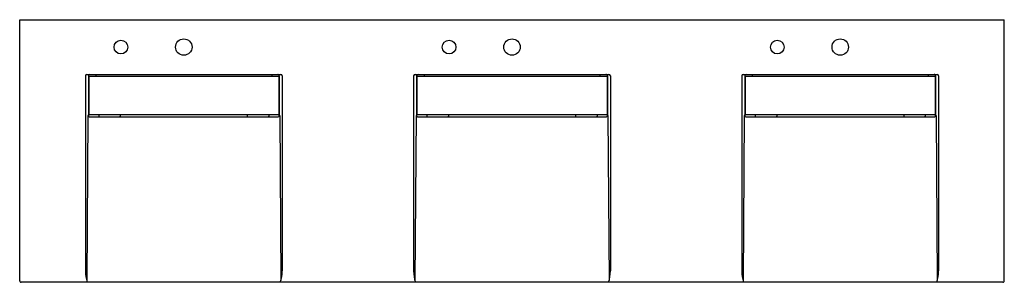
# Model space of a CAD drawing. Units: inches. Extents: x 972.4 to 1062.4, y 87.6 to 111.7.
import ezdxf

# ---------------------------------------------------------------- set-up
doc = ezdxf.new("R2010")
doc.units = ezdxf.units.IN
doc.header["$LTSCALE"] = 2.574606
doc.header["$MEASUREMENT"] = 0
doc.header["$PDSIZE"] = 0.3125
doc.layers.get('0').update_dxf_attribs({"linetype": 'CONTINUOUS'})
doc.layers.get('Defpoints').update_dxf_attribs({"linetype": 'CONTINUOUS'})
doc.styles.get("Standard").update_dxf_attribs({"font": 'txt', "width": 0.8})

msp = doc.modelspace()

# ---------------------------------------------------------------- linework, layer by layer
for p, q in [((972.373, 111.648), (1062.373, 111.648)), ((972.373, 87.778), (972.373, 111.648)), ((1062.373, 87.778), (1062.373, 111.648)), ((978.379, 106.518), (978.379, 88.682)), ((978.509, 106.648), (996.237, 106.648)), ((978.655, 106.518), (978.655, 102.904)), ((978.683, 106.453), (978.683, 103)), ((978.712, 106.482), (996.034, 106.482)), ((979.336, 106.648), (979.336, 106.482)), ((995.409, 106.648), (995.409, 106.482)), ((996.063, 106.453), (996.063, 103)), ((996.091, 106.518), (996.091, 102.904)), ((996.366, 106.518), (996.366, 88.682)), ((1008.379, 106.518), (1008.379, 88.682)), ((1008.509, 106.648), (1026.237, 106.648)), ((1008.655, 106.518), (1008.655, 102.904)), ((1008.683, 106.453), (1008.683, 103)), ((1008.712, 106.482), (1026.034, 106.482)), ((1009.336, 106.648), (1009.336, 106.482)), ((1025.409, 106.648), (1025.409, 106.482)), ((1026.063, 106.453), (1026.063, 103)), ((1026.091, 106.518), (1026.091, 102.904)), ((1026.366, 106.518), (1026.366, 88.682)), ((1038.379, 106.518), (1038.379, 88.682)), ((1038.509, 106.648), (1056.237, 106.648)), ((1038.655, 106.518), (1038.655, 102.904)), ((1038.683, 106.453), (1038.683, 103)), ((1038.712, 106.482), (1056.034, 106.482)), ((1039.336, 106.648), (1039.336, 106.482)), ((1055.409, 106.648), (1055.409, 106.482)), ((1056.063, 106.453), (1056.063, 103)), ((1056.091, 106.518), (1056.091, 102.904)), ((1056.366, 106.518), (1056.366, 88.682)), ((978.601, 102.903), (978.499, 87.799)), ((978.655, 102.903), (978.601, 102.903)), ((996.033, 102.97), (978.713, 102.97)), ((978.785, 102.773), (995.961, 102.773)), ((979.601, 102.92), (979.601, 102.823)), ((981.57, 102.92), (981.57, 102.823)), ((993.176, 102.92), (993.176, 102.823)), ((995.144, 102.92), (995.144, 102.823)), ((996.091, 102.903), (996.144, 102.903)), ((996.144, 102.903), (996.247, 87.799)), ((1008.601, 102.903), (1008.499, 87.799)), ((1008.655, 102.903), (1008.601, 102.903)), ((1026.033, 102.97), (1008.713, 102.97)), ((1008.785, 102.773), (1025.961, 102.773)), ((1009.601, 102.92), (1009.601, 102.823)), ((1011.57, 102.92), (1011.57, 102.823)), ((1023.176, 102.92), (1023.176, 102.823)), ((1025.144, 102.92), (1025.144, 102.823)), ((1026.091, 102.903), (1026.144, 102.903)), ((1026.144, 102.903), (1026.247, 87.799)), ((1038.601, 102.903), (1038.499, 87.799)), ((1038.655, 102.903), (1038.601, 102.903)), ((1056.033, 102.97), (1038.713, 102.97)), ((1038.785, 102.773), (1055.961, 102.773)), ((1039.601, 102.92), (1039.601, 102.823)), ((1041.57, 102.92), (1041.57, 102.823)), ((1053.176, 102.92), (1053.176, 102.823)), ((1055.144, 102.92), (1055.144, 102.823)), ((1056.091, 102.903), (1056.144, 102.903)), ((1056.144, 102.903), (1056.247, 87.799)), ((1062.243, 87.648), (972.503, 87.648))]:
    msp.add_line(p, q)
for centre, radius in [((987.373, 109.148), 0.75), ((1017.373, 109.148), 0.75), ((1047.373, 109.148), 0.75), ((981.623, 109.148), 0.625), ((1011.623, 109.148), 0.625), ((1041.623, 109.148), 0.625)]:
    msp.add_circle(centre, radius)
for centre, radius, start, end in [((978.509, 106.518), 0.13, 90.04294, 180.03547), ((978.785, 106.518), 0.13, 90.00314, 179.96096), ((978.712, 106.453), 0.029, 90, 180), ((995.961, 106.518), 0.13, 359.92736, 90.10854), ((996.034, 106.453), 0.029, 0, 90), ((996.237, 106.518), 0.13, 359.7438, 89.74187), ((1008.509, 106.518), 0.13, 90.04294, 180.03547), ((1008.785, 106.518), 0.13, 90.00314, 179.96096), ((1008.712, 106.453), 0.029, 90, 180), ((1025.961, 106.518), 0.13, 359.92736, 90.10854), ((1026.034, 106.453), 0.029, 0, 90), ((1026.237, 106.518), 0.13, 359.7438, 89.74187), ((1038.509, 106.518), 0.13, 90.04294, 180.03547), ((1038.785, 106.518), 0.13, 90.00314, 179.96096), ((1038.712, 106.453), 0.029, 90, 180), ((1055.961, 106.518), 0.13, 359.92736, 90.10854), ((1056.034, 106.453), 0.029, 0, 90), ((1056.237, 106.518), 0.13, 359.7438, 89.74187), ((978.785, 102.903), 0.13, 179.62355, 270.01164), ((978.713, 103), 0.03, 180, 270), ((979.651, 102.92), 0.05, 89.9636, 179.985), ((979.651, 102.823), 0.05, 180, 270), ((981.52, 102.92), 0.05, 0, 90), ((981.52, 102.823), 0.05, 270, 0), ((993.226, 102.92), 0.05, 90, 180), ((993.226, 102.823), 0.05, 180, 270), ((995.095, 102.92), 0.05, 0.015, 90.0364), ((995.094, 102.823), 0.0501, 273.14833, 359.93887), ((995.961, 102.903), 0.13, 269.97039, 0.38057), ((996.033, 103), 0.03, 270, 0), ((1008.785, 102.903), 0.13, 179.62355, 270.01164), ((1008.713, 103), 0.03, 180, 270), ((1009.651, 102.92), 0.05, 89.9636, 179.985), ((1009.651, 102.823), 0.05, 180, 270), ((1011.52, 102.92), 0.05, 0, 90), ((1011.52, 102.823), 0.05, 270, 0), ((1023.226, 102.92), 0.05, 90, 180), ((1023.226, 102.823), 0.05, 180, 270), ((1025.095, 102.92), 0.05, 0.015, 90.0364), ((1025.094, 102.823), 0.0501, 273.14833, 359.93887), ((1025.961, 102.903), 0.13, 269.97039, 0.38057), ((1026.033, 103), 0.03, 270, 0), ((1038.785, 102.903), 0.13, 179.62355, 270.01164), ((1038.713, 103), 0.03, 180, 270), ((1039.651, 102.92), 0.05, 89.9636, 179.985), ((1039.651, 102.823), 0.05, 180, 270), ((1041.52, 102.92), 0.05, 0, 90), ((1041.52, 102.823), 0.05, 270, 0), ((1053.226, 102.92), 0.05, 90, 180), ((1053.226, 102.823), 0.05, 180, 270), ((1055.095, 102.92), 0.05, 0.015, 90.0364), ((1055.094, 102.823), 0.0501, 273.14833, 359.93887), ((1055.961, 102.903), 0.13, 269.97039, 0.38057), ((1056.033, 103), 0.03, 270, 0), ((981.238, 88.62), 2.86, 178.7637, 199.87797), ((993.507, 88.62), 2.86, 340.12203, 1.2363), ((1011.238, 88.62), 2.86, 178.7637, 199.87797), ((1023.507, 88.62), 2.86, 340.12203, 1.2363), ((1041.238, 88.62), 2.86, 178.7637, 199.87797), ((1053.507, 88.62), 2.86, 340.12203, 1.2363), ((972.502, 87.778), 0.13, 179.94741, 270.12696), ((1062.243, 87.778), 0.13, 269.87304, 0.05259)]:
    msp.add_arc(centre, radius, start, end)
at = {"layer": 'Defpoints'}
for p in [(987.373, 109.148), (1017.373, 109.148), (1047.373, 109.148)]:
    msp.add_point(p, dxfattribs=at)

# ---------------------------------------------------------------- texts
for tag, p, s in [('MODELNUMBER', (1017.37, 111.652), 'K-81031-BSS'), ('TRADENAME', (1017.37, 111.65), 'CONSTELLATION'), ('PRODUCT', (1017.37, 111.648), 'VANITY CABINET')]:
    msp.add_attdef(tag, p, s, height=0.001, dxfattribs=at)

doc.saveas('drawing.dxf')
